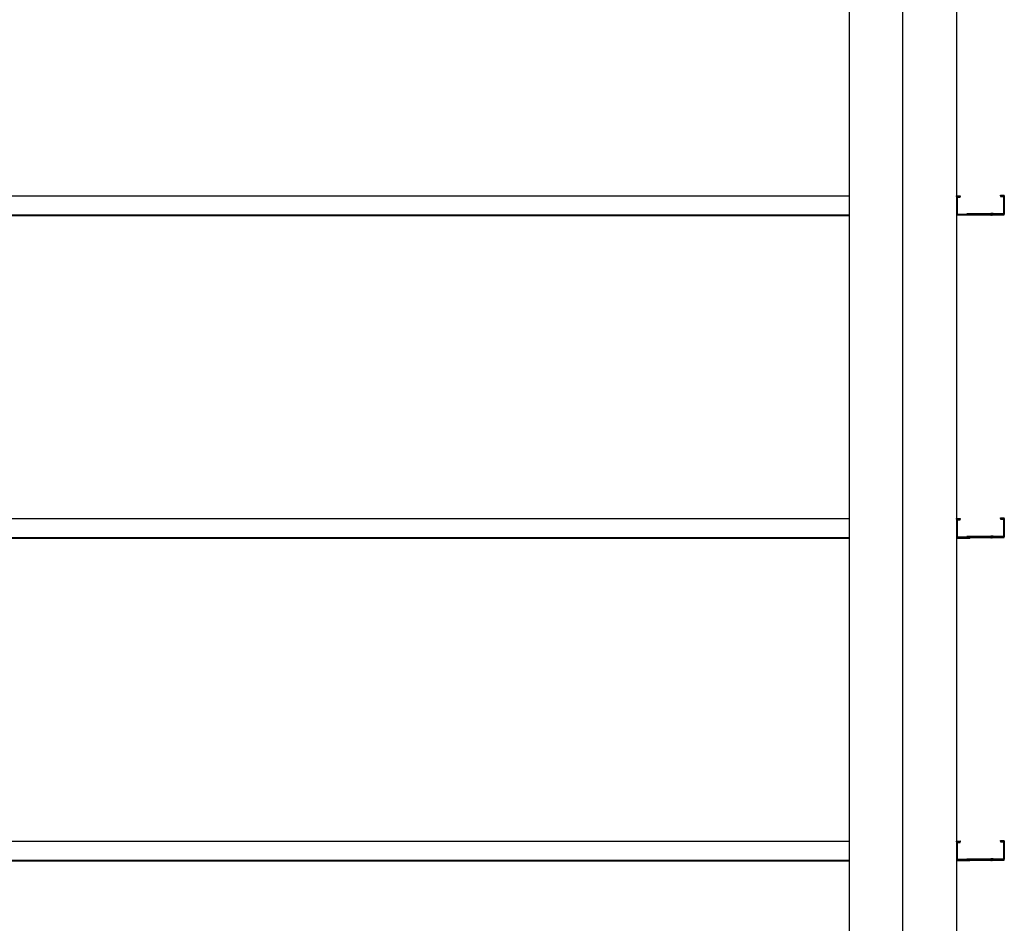
# Model space of a CAD drawing. Units: inches. Extents: x 1809 to 8711, y 2629 to 6583.
# Drawn here: x 5846 to 6008, y 3308 to 3457 of the extents above; entities that cross this region are included whole.
import ezdxf

# ---------------------------------------------------------------- set-up
doc = ezdxf.new("R2010")
doc.units = ezdxf.units.IN
doc.header["$MEASUREMENT"] = 0
doc.layers.add('Edges', color=7, linetype='Continuous')

# ---------------------------------------------------------------- blocks, each defined once
blk = doc.blocks.new('PEB Structure rs')
at = {"layer": 'Edges'}
for p, q in [((1847.95, 190.63), (1847.95, 145.72)), ((1856.8, -182.36), (1856.8, 190.63)), ((1865.66, 190.63), (1865.66, -163.03)), ((1847.95, 145.72), (1550.7, 145.72)), ((1847.95, 145.72), (1847.95, 142.6)), ((1865.68, 145.79), (1866.27, 145.8)), ((1865.68, 145.66), (1865.68, 145.79)), ((1865.68, 145.66), (1865.68, 145.66)), ((1865.68, 145.66), (1865.7, 142.53)), ((1865.76, 145.66), (1865.68, 145.66)), ((1866.27, 145.7), (1865.76, 145.69)), ((1865.76, 145.66), (1865.76, 145.69)), ((1866.27, 145.67), (1865.76, 145.66)), ((1865.76, 145.56), (1865.76, 145.66)), ((1865.76, 145.56), (1865.78, 142.78)), ((1865.76, 145.56), (1866.27, 145.56)), ((1866.27, 145.8), (1866.27, 145.7)), ((1866.27, 145.7), (1866.27, 145.67)), ((1866.27, 145.56), (1866.27, 145.67)), ((1872.94, 145.89), (1873.53, 145.9)), ((1872.94, 145.79), (1872.94, 145.89)), ((1873.45, 145.79), (1872.94, 145.79)), ((1872.94, 145.76), (1872.94, 145.79)), ((1872.94, 145.76), (1872.94, 145.65)), ((1873.45, 145.76), (1872.94, 145.76)), ((1872.94, 145.65), (1873.45, 145.66)), ((1873.45, 145.76), (1873.45, 145.79)), ((1873.45, 145.66), (1873.45, 145.76)), ((1873.53, 145.76), (1873.45, 145.76)), ((1873.47, 142.88), (1873.45, 145.66)), ((1873.53, 145.76), (1873.53, 145.9)), ((1873.53, 145.76), (1873.55, 142.78)), ((1873.55, 142.78), (1873.53, 145.76)), ((1871.31, 142.85), (1867.94, 142.8)), ((1871.32, 142.85), (1871.31, 142.85)), ((1871.31, 142.85), (1871.32, 142.85)), ((1871.31, 142.8), (1871.31, 142.85)), ((1871.31, 142.85), (1871.31, 142.85)), ((1871.32, 142.85), (1871.45, 142.85)), ((1871.52, 142.85), (1871.32, 142.85)), ((1871.45, 142.85), (1871.52, 142.85)), ((1871.45, 142.85), (1871.52, 142.85)), ((1871.59, 142.85), (1871.52, 142.85)), ((1871.52, 142.85), (1871.59, 142.85)), ((1871.52, 142.85), (1871.59, 142.85)), ((1871.59, 142.85), (1871.66, 142.85)), ((1871.66, 142.85), (1871.59, 142.85)), ((1871.66, 142.85), (1871.73, 142.85)), ((1871.73, 142.85), (1871.66, 142.85)), ((1871.73, 142.85), (1871.78, 142.86)), ((1871.73, 142.85), (1871.78, 142.85)), ((1871.78, 142.86), (1871.85, 142.86)), ((1871.78, 142.85), (1871.85, 142.85)), ((1871.85, 142.86), (1871.86, 142.86)), ((1871.86, 142.85), (1871.85, 142.85)), ((1871.86, 142.86), (1873.47, 142.88)), ((1871.86, 142.85), (1871.86, 142.86)), ((1871.86, 142.81), (1871.86, 142.85)), ((1873.47, 142.81), (1873.47, 142.88)), ((1788.01, 142.6), (1550.7, 142.6)), ((1847.95, 142.49), (1550.7, 142.49)), ((1788.01, 142.6), (1788.01, 142.57)), ((1796.24, 142.6), (1788.01, 142.6)), ((1788.15, 142.57), (1788.01, 142.57)), ((1788.15, 142.57), (1788.01, 142.57)), ((1788.01, 142.57), (1788.01, 142.52)), ((1788.15, 142.52), (1788.01, 142.52)), ((1788.15, 142.52), (1788.01, 142.52)), ((1788.56, 142.57), (1788.15, 142.57)), ((1788.15, 142.57), (1789.21, 142.57)), ((1788.15, 142.52), (1795.69, 142.52)), ((1788.15, 142.52), (1795.04, 142.52)), ((1788.56, 142.57), (1796.1, 142.57)), ((1795.04, 142.57), (1789.21, 142.57)), ((1795.04, 142.57), (1796.1, 142.57)), ((1796.1, 142.52), (1795.04, 142.52)), ((1796.1, 142.52), (1795.69, 142.52)), ((1796.24, 142.57), (1796.1, 142.57)), ((1796.24, 142.57), (1796.1, 142.57)), ((1796.24, 142.52), (1796.1, 142.52)), ((1796.24, 142.52), (1796.1, 142.52)), ((1796.24, 142.57), (1796.24, 142.6)), ((1846.84, 142.6), (1796.24, 142.6)), ((1796.24, 142.52), (1796.24, 142.57)), ((1846.84, 142.6), (1846.84, 142.57)), ((1847.95, 142.6), (1846.84, 142.6)), ((1846.98, 142.57), (1846.84, 142.57)), ((1846.98, 142.57), (1846.84, 142.57)), ((1846.84, 142.57), (1846.84, 142.52)), ((1846.98, 142.52), (1846.84, 142.52)), ((1846.98, 142.52), (1846.84, 142.52)), ((1847.95, 142.57), (1846.98, 142.57)), ((1846.98, 142.57), (1847.95, 142.57)), ((1846.98, 142.52), (1847.95, 142.52)), ((1846.98, 142.52), (1847.95, 142.52)), ((1847.95, 142.6), (1847.95, 142.57)), ((1847.95, 142.57), (1847.95, 142.57)), ((1847.95, 142.57), (1847.95, 142.52)), ((1847.95, 142.52), (1847.95, 142.49)), ((1847.95, 142.52), (1847.95, 142.52)), ((1847.95, 142.49), (1847.95, 92.57)), ((1865.78, 142.67), (1865.7, 142.67)), ((1871.31, 142.61), (1865.7, 142.53)), ((1865.78, 142.78), (1867.39, 142.8)), ((1865.78, 142.78), (1865.78, 142.67)), ((1865.78, 142.67), (1867.39, 142.69)), ((1865.78, 142.64), (1865.78, 142.67)), ((1865.78, 142.64), (1867.39, 142.66)), ((1867.4, 142.8), (1867.39, 142.8)), ((1867.39, 142.79), (1867.39, 142.8)), ((1867.4, 142.79), (1867.39, 142.79)), ((1867.39, 142.75), (1867.39, 142.79)), ((1867.4, 142.75), (1867.39, 142.75)), ((1867.39, 142.7), (1867.39, 142.75)), ((1867.39, 142.7), (1867.4, 142.7)), ((1867.39, 142.69), (1867.39, 142.7)), ((1867.4, 142.69), (1867.39, 142.69)), ((1867.4, 142.69), (1867.39, 142.69)), ((1867.39, 142.69), (1867.39, 142.69)), ((1867.39, 142.66), (1867.39, 142.69)), ((1867.39, 142.66), (1867.4, 142.66)), ((1867.39, 142.66), (1867.4, 142.66)), ((1867.39, 142.66), (1867.39, 142.66)), ((1867.39, 142.64), (1867.39, 142.66)), ((1867.4, 142.64), (1867.39, 142.64)), ((1867.39, 142.63), (1867.39, 142.64)), ((1867.4, 142.8), (1867.43, 142.8)), ((1867.43, 142.79), (1867.4, 142.79)), ((1867.4, 142.75), (1867.43, 142.75)), ((1867.4, 142.7), (1867.43, 142.7)), ((1867.43, 142.69), (1867.4, 142.69)), ((1867.4, 142.69), (1867.43, 142.69)), ((1867.4, 142.66), (1867.43, 142.66)), ((1867.4, 142.66), (1867.43, 142.66)), ((1867.43, 142.65), (1867.4, 142.64)), ((1867.43, 142.79), (1867.47, 142.8)), ((1867.93, 142.8), (1867.43, 142.8)), ((1867.43, 142.75), (1867.47, 142.75)), ((1867.43, 142.7), (1867.47, 142.7)), ((1867.43, 142.69), (1867.59, 142.69)), ((1867.53, 142.69), (1867.43, 142.69)), ((1867.43, 142.66), (1867.47, 142.67)), ((1867.43, 142.66), (1867.47, 142.66)), ((1867.47, 142.65), (1867.43, 142.65)), ((1867.47, 142.8), (1867.66, 142.8)), ((1867.66, 142.75), (1867.47, 142.75)), ((1867.53, 142.71), (1867.47, 142.7)), ((1867.66, 142.67), (1867.47, 142.67)), ((1867.53, 142.66), (1867.47, 142.66)), ((1867.53, 142.65), (1867.47, 142.65)), ((1867.53, 142.71), (1867.73, 142.71)), ((1867.59, 142.69), (1867.53, 142.69)), ((1867.59, 142.66), (1867.53, 142.66)), ((1867.66, 142.65), (1867.53, 142.65)), ((1867.66, 142.7), (1867.59, 142.69)), ((1867.66, 142.69), (1867.59, 142.69)), ((1867.66, 142.69), (1867.59, 142.69)), ((1867.59, 142.66), (1867.66, 142.67)), ((1867.73, 142.8), (1867.66, 142.8)), ((1867.66, 142.75), (1867.73, 142.75)), ((1867.66, 142.7), (1867.74, 142.7)), ((1867.66, 142.69), (1867.74, 142.69)), ((1867.66, 142.67), (1867.73, 142.67)), ((1867.66, 142.67), (1867.73, 142.67)), ((1867.66, 142.65), (1867.74, 142.65)), ((1867.73, 142.8), (1867.8, 142.8)), ((1867.73, 142.75), (1867.8, 142.75)), ((1867.73, 142.71), (1867.8, 142.71)), ((1867.8, 142.67), (1867.73, 142.67)), ((1867.9, 142.67), (1867.73, 142.67)), ((1867.8, 142.7), (1867.74, 142.7)), ((1867.86, 142.7), (1867.74, 142.69)), ((1867.74, 142.65), (1867.8, 142.65)), ((1867.9, 142.8), (1867.8, 142.8)), ((1867.8, 142.75), (1867.86, 142.76)), ((1867.8, 142.71), (1867.86, 142.71)), ((1867.86, 142.7), (1867.8, 142.7)), ((1867.8, 142.67), (1867.9, 142.67)), ((1867.8, 142.65), (1867.86, 142.65)), ((1867.93, 142.76), (1867.86, 142.76)), ((1867.86, 142.71), (1867.93, 142.71)), ((1867.86, 142.7), (1867.9, 142.7)), ((1867.86, 142.7), (1867.9, 142.7)), ((1867.86, 142.65), (1867.93, 142.65)), ((1867.93, 142.8), (1867.9, 142.8)), ((1867.93, 142.7), (1867.9, 142.7)), ((1867.93, 142.7), (1867.9, 142.7)), ((1867.9, 142.67), (1867.93, 142.67)), ((1867.93, 142.67), (1867.9, 142.67)), ((1867.94, 142.8), (1867.93, 142.8)), ((1867.94, 142.8), (1867.93, 142.8)), ((1867.93, 142.76), (1867.94, 142.76)), ((1867.94, 142.71), (1867.93, 142.71)), ((1867.94, 142.7), (1867.93, 142.7)), ((1867.94, 142.7), (1867.93, 142.7)), ((1867.94, 142.67), (1867.93, 142.67)), ((1867.93, 142.67), (1867.94, 142.67)), ((1867.94, 142.65), (1867.93, 142.65)), ((1867.94, 142.8), (1867.94, 142.8)), ((1867.94, 142.76), (1867.94, 142.8)), ((1867.94, 142.71), (1867.94, 142.76)), ((1869.63, 142.72), (1867.94, 142.7)), ((1867.94, 142.7), (1867.94, 142.71)), ((1871.31, 142.71), (1867.94, 142.67)), ((1867.94, 142.7), (1867.94, 142.7)), ((1867.94, 142.67), (1867.94, 142.7)), ((1867.94, 142.65), (1867.94, 142.67)), ((1867.94, 142.67), (1867.94, 142.67)), ((1867.94, 142.62), (1867.94, 142.65)), ((1871.31, 142.74), (1869.63, 142.72)), ((1871.32, 142.8), (1871.31, 142.8)), ((1871.31, 142.76), (1871.31, 142.8)), ((1871.31, 142.76), (1871.32, 142.76)), ((1871.31, 142.74), (1871.31, 142.76)), ((1871.32, 142.74), (1871.31, 142.74)), ((1871.32, 142.74), (1871.31, 142.74)), ((1871.31, 142.74), (1871.31, 142.74)), ((1871.31, 142.72), (1871.31, 142.74)), ((1871.31, 142.72), (1871.32, 142.72)), ((1871.31, 142.71), (1871.31, 142.72)), ((1871.31, 142.71), (1871.32, 142.71)), ((1871.31, 142.7), (1871.31, 142.71)), ((1871.32, 142.7), (1871.31, 142.7)), ((1871.31, 142.65), (1871.31, 142.7)), ((1871.32, 142.65), (1871.31, 142.65)), ((1871.31, 142.61), (1871.31, 142.65)), ((1871.31, 142.61), (1871.32, 142.61)), ((1871.31, 142.61), (1871.32, 142.61)), ((1871.31, 142.61), (1871.31, 142.61)), ((1871.32, 142.8), (1871.39, 142.8)), ((1871.32, 142.76), (1871.35, 142.76)), ((1871.32, 142.74), (1871.39, 142.75)), ((1871.39, 142.74), (1871.32, 142.74)), ((1871.35, 142.72), (1871.32, 142.71)), ((1871.32, 142.72), (1871.35, 142.72)), ((1871.35, 142.7), (1871.32, 142.7)), ((1871.35, 142.65), (1871.32, 142.65)), ((1871.32, 142.61), (1871.35, 142.61)), ((1871.45, 142.61), (1871.32, 142.61)), ((1871.39, 142.76), (1871.35, 142.76)), ((1871.39, 142.72), (1871.35, 142.72)), ((1871.35, 142.72), (1871.39, 142.72)), ((1871.35, 142.7), (1871.39, 142.7)), ((1871.39, 142.65), (1871.35, 142.65)), ((1871.35, 142.61), (1871.52, 142.62)), ((1871.39, 142.8), (1871.45, 142.8)), ((1871.39, 142.76), (1871.45, 142.76)), ((1871.45, 142.75), (1871.39, 142.75)), ((1871.39, 142.74), (1871.45, 142.74)), ((1871.39, 142.72), (1871.45, 142.72)), ((1871.39, 142.72), (1871.45, 142.72)), ((1871.45, 142.7), (1871.39, 142.7)), ((1871.39, 142.65), (1871.45, 142.65)), ((1871.45, 142.8), (1871.52, 142.8)), ((1871.52, 142.76), (1871.45, 142.76)), ((1871.45, 142.74), (1871.52, 142.75)), ((1871.45, 142.75), (1871.52, 142.75)), ((1871.52, 142.72), (1871.45, 142.72)), ((1871.45, 142.72), (1871.52, 142.72)), ((1871.52, 142.7), (1871.45, 142.7)), ((1871.45, 142.65), (1871.52, 142.65)), ((1871.45, 142.61), (1871.52, 142.61)), ((1871.52, 142.8), (1871.59, 142.81)), ((1871.52, 142.76), (1871.59, 142.76)), ((1871.59, 142.75), (1871.52, 142.75)), ((1871.59, 142.75), (1871.52, 142.75)), ((1871.52, 142.75), (1871.66, 142.75)), ((1871.52, 142.72), (1871.59, 142.72)), ((1871.52, 142.72), (1871.78, 142.72)), ((1871.52, 142.7), (1871.59, 142.7)), ((1871.66, 142.66), (1871.52, 142.65)), ((1871.52, 142.62), (1871.59, 142.62)), ((1871.83, 142.62), (1871.52, 142.61)), ((1871.66, 142.81), (1871.59, 142.81)), ((1871.59, 142.76), (1871.66, 142.76)), ((1871.59, 142.75), (1871.66, 142.75)), ((1871.66, 142.75), (1871.59, 142.75)), ((1871.59, 142.72), (1871.66, 142.72)), ((1871.59, 142.7), (1871.66, 142.7)), ((1871.73, 142.62), (1871.59, 142.62)), ((1871.66, 142.81), (1871.73, 142.81)), ((1871.66, 142.76), (1871.73, 142.76)), ((1871.73, 142.75), (1871.66, 142.75)), ((1871.66, 142.75), (1871.85, 142.75)), ((1871.83, 142.72), (1871.66, 142.72)), ((1871.83, 142.7), (1871.66, 142.7)), ((1871.66, 142.66), (1871.85, 142.66)), ((1871.73, 142.81), (1871.78, 142.81)), ((1871.73, 142.76), (1871.78, 142.76)), ((1871.73, 142.75), (1871.78, 142.75)), ((1871.73, 142.62), (1871.78, 142.62)), ((1871.78, 142.81), (1871.83, 142.81)), ((1871.78, 142.76), (1871.83, 142.76)), ((1871.83, 142.75), (1871.78, 142.75)), ((1871.83, 142.72), (1871.78, 142.72)), ((1871.83, 142.62), (1871.78, 142.62)), ((1871.83, 142.81), (1871.85, 142.81)), ((1871.85, 142.76), (1871.83, 142.76)), ((1871.83, 142.75), (1871.85, 142.75)), ((1871.83, 142.72), (1871.85, 142.72)), ((1871.83, 142.72), (1871.85, 142.72)), ((1871.83, 142.7), (1871.85, 142.7)), ((1871.83, 142.62), (1871.85, 142.62)), ((1871.83, 142.62), (1871.85, 142.62)), ((1871.86, 142.81), (1871.85, 142.81)), ((1871.86, 142.76), (1871.85, 142.76)), ((1871.85, 142.75), (1871.86, 142.75)), ((1871.86, 142.75), (1871.85, 142.75)), ((1871.86, 142.72), (1871.85, 142.72)), ((1871.85, 142.72), (1871.86, 142.72)), ((1871.86, 142.7), (1871.85, 142.7)), ((1871.86, 142.66), (1871.85, 142.66)), ((1871.86, 142.62), (1871.85, 142.62)), ((1871.86, 142.62), (1871.85, 142.62)), ((1871.86, 142.76), (1871.86, 142.81)), ((1873.47, 142.77), (1871.86, 142.75)), ((1871.86, 142.75), (1871.86, 142.76)), ((1871.86, 142.75), (1871.86, 142.75)), ((1871.86, 142.72), (1871.86, 142.75)), ((1873.47, 142.74), (1871.86, 142.72)), ((1871.86, 142.7), (1871.86, 142.72)), ((1871.86, 142.72), (1871.86, 142.72)), ((1871.86, 142.66), (1871.86, 142.7)), ((1871.86, 142.62), (1871.86, 142.66)), ((1871.86, 142.62), (1873.55, 142.64)), ((1871.86, 142.62), (1871.86, 142.62)), ((1873.47, 142.77), (1873.47, 142.81)), ((1873.55, 142.78), (1873.47, 142.77)), ((1873.47, 142.77), (1873.47, 142.77)), ((1873.47, 142.77), (1873.47, 142.74)), ((1873.55, 142.77), (1873.55, 142.78)), ((1873.55, 142.77), (1873.55, 142.78)), ((1873.55, 142.78), (1873.55, 142.78)), ((1873.55, 142.64), (1873.55, 142.77)), ((1847.95, 92.57), (1550.7, 92.57)), ((1847.95, 92.57), (1847.95, 89.45)), ((1865.68, 92.64), (1866.27, 92.65)), ((1865.68, 92.51), (1865.68, 92.64)), ((1865.68, 92.51), (1865.68, 92.64)), ((1866.27, 92.55), (1865.76, 92.54)), ((1865.76, 92.54), (1865.76, 92.51)), ((1866.27, 92.52), (1865.76, 92.51)), ((1866.27, 92.65), (1866.27, 92.55)), ((1866.27, 92.55), (1866.27, 92.52)), ((1866.27, 92.41), (1866.27, 92.52)), ((1872.94, 92.74), (1873.53, 92.75)), ((1872.94, 92.64), (1872.94, 92.74)), ((1873.45, 92.64), (1872.94, 92.64)), ((1872.94, 92.61), (1872.94, 92.64)), ((1872.94, 92.61), (1872.94, 92.5)), ((1873.45, 92.61), (1872.94, 92.61)), ((1873.45, 92.61), (1873.45, 92.64)), ((1873.45, 92.51), (1873.45, 92.61)), ((1873.53, 92.61), (1873.45, 92.61)), ((1873.53, 92.61), (1873.53, 92.75)), ((1873.53, 92.61), (1873.55, 89.63)), ((1873.55, 89.63), (1873.53, 92.61)), ((1865.68, 92.51), (1865.7, 89.39)), ((1865.68, 92.51), (1865.68, 92.51)), ((1865.76, 92.51), (1865.68, 92.51)), ((1865.76, 92.51), (1865.76, 92.5)), ((1865.76, 92.41), (1865.78, 89.63)), ((1865.76, 92.41), (1865.76, 92.41)), ((1865.76, 92.41), (1866.27, 92.41)), ((1865.78, 89.63), (1865.76, 92.41)), ((1872.94, 92.5), (1873.45, 92.51)), ((1873.47, 89.73), (1873.45, 92.51)), ((1788.01, 89.45), (1550.7, 89.45)), ((1847.95, 89.34), (1550.7, 89.34)), ((1788.01, 89.45), (1788.01, 89.42)), ((1796.24, 89.45), (1788.01, 89.45)), ((1788.15, 89.42), (1788.01, 89.42)), ((1788.15, 89.42), (1788.01, 89.42)), ((1788.01, 89.42), (1788.01, 89.37)), ((1788.15, 89.37), (1788.01, 89.37)), ((1788.15, 89.37), (1788.01, 89.37)), ((1788.56, 89.42), (1788.15, 89.42)), ((1788.15, 89.42), (1789.21, 89.42)), ((1788.15, 89.37), (1795.69, 89.37)), ((1788.15, 89.37), (1795.04, 89.37)), ((1788.56, 89.42), (1796.1, 89.42)), ((1795.04, 89.42), (1789.21, 89.42)), ((1795.04, 89.42), (1796.1, 89.42)), ((1796.1, 89.37), (1795.04, 89.37)), ((1796.1, 89.37), (1795.69, 89.37)), ((1796.24, 89.42), (1796.1, 89.42)), ((1796.24, 89.42), (1796.1, 89.42)), ((1796.24, 89.37), (1796.1, 89.37)), ((1796.24, 89.37), (1796.1, 89.37)), ((1796.24, 89.42), (1796.24, 89.45)), ((1846.84, 89.45), (1796.24, 89.45)), ((1796.24, 89.37), (1796.24, 89.42)), ((1846.84, 89.45), (1846.84, 89.42)), ((1847.95, 89.45), (1846.84, 89.45)), ((1846.98, 89.42), (1846.84, 89.42)), ((1846.98, 89.42), (1846.84, 89.42)), ((1846.84, 89.42), (1846.84, 89.37)), ((1846.98, 89.37), (1846.84, 89.37)), ((1846.98, 89.37), (1846.84, 89.37)), ((1847.95, 89.42), (1846.98, 89.42)), ((1846.98, 89.42), (1847.95, 89.42)), ((1846.98, 89.37), (1847.95, 89.37)), ((1846.98, 89.37), (1847.95, 89.37)), ((1847.95, 89.45), (1847.95, 89.42)), ((1847.95, 89.42), (1847.95, 89.42)), ((1847.95, 89.42), (1847.95, 89.37)), ((1847.95, 89.37), (1847.95, 89.34)), ((1847.95, 89.37), (1847.95, 89.37)), ((1847.95, 89.34), (1847.95, 39.42)), ((1865.78, 89.52), (1865.7, 89.52)), ((1865.7, 89.39), (1867.39, 89.41)), ((1865.78, 89.63), (1867.39, 89.65)), ((1865.78, 89.63), (1865.78, 89.52)), ((1865.78, 89.52), (1867.39, 89.54)), ((1865.78, 89.49), (1865.78, 89.52)), ((1865.78, 89.49), (1867.39, 89.51)), ((1867.4, 89.65), (1867.39, 89.65)), ((1867.39, 89.64), (1867.39, 89.65)), ((1867.4, 89.64), (1867.39, 89.64)), ((1867.39, 89.6), (1867.39, 89.64)), ((1867.4, 89.6), (1867.39, 89.6)), ((1867.39, 89.55), (1867.39, 89.6)), ((1867.39, 89.55), (1867.4, 89.55)), ((1867.39, 89.54), (1867.39, 89.55)), ((1867.4, 89.54), (1867.39, 89.54)), ((1867.4, 89.54), (1867.39, 89.54)), ((1867.39, 89.54), (1867.39, 89.54)), ((1867.39, 89.51), (1867.39, 89.54)), ((1867.39, 89.51), (1867.4, 89.51)), ((1867.39, 89.51), (1867.4, 89.51)), ((1867.39, 89.51), (1867.39, 89.51)), ((1867.39, 89.5), (1867.39, 89.51)), ((1867.4, 89.5), (1867.39, 89.5)), ((1867.39, 89.45), (1867.39, 89.5)), ((1867.4, 89.45), (1867.39, 89.45)), ((1867.39, 89.41), (1867.39, 89.45)), ((1867.4, 89.41), (1867.39, 89.41)), ((1867.39, 89.41), (1867.4, 89.41)), ((1867.39, 89.41), (1867.39, 89.41)), ((1867.4, 89.65), (1867.43, 89.65)), ((1867.43, 89.65), (1867.4, 89.64)), ((1867.4, 89.6), (1867.43, 89.6)), ((1867.4, 89.55), (1867.43, 89.55)), ((1867.43, 89.54), (1867.4, 89.54)), ((1867.4, 89.54), (1867.43, 89.54)), ((1867.4, 89.51), (1867.43, 89.51)), ((1867.4, 89.51), (1867.43, 89.51)), ((1867.43, 89.5), (1867.4, 89.5)), ((1867.43, 89.45), (1867.4, 89.45)), ((1867.4, 89.41), (1867.43, 89.41)), ((1867.59, 89.41), (1867.4, 89.41)), ((1867.43, 89.65), (1867.47, 89.65)), ((1867.93, 89.65), (1867.43, 89.65)), ((1867.43, 89.6), (1867.47, 89.6)), ((1867.43, 89.55), (1867.47, 89.55)), ((1867.43, 89.54), (1867.59, 89.54)), ((1867.53, 89.54), (1867.43, 89.54)), ((1867.43, 89.51), (1867.47, 89.52)), ((1867.43, 89.51), (1867.47, 89.51)), ((1867.47, 89.5), (1867.43, 89.5)), ((1867.47, 89.45), (1867.43, 89.45)), ((1867.43, 89.41), (1867.59, 89.41)), ((1867.47, 89.65), (1867.66, 89.65)), ((1867.66, 89.6), (1867.47, 89.6)), ((1867.53, 89.56), (1867.47, 89.55)), ((1867.66, 89.52), (1867.47, 89.52)), ((1867.53, 89.51), (1867.47, 89.51)), ((1867.53, 89.5), (1867.47, 89.5)), ((1867.53, 89.45), (1867.47, 89.45)), ((1867.53, 89.56), (1867.73, 89.56)), ((1867.59, 89.55), (1867.53, 89.54)), ((1867.59, 89.52), (1867.53, 89.51)), ((1867.66, 89.5), (1867.53, 89.5)), ((1867.53, 89.45), (1867.59, 89.45)), ((1867.66, 89.55), (1867.59, 89.55)), ((1867.66, 89.54), (1867.59, 89.55)), ((1867.66, 89.54), (1867.59, 89.54)), ((1867.59, 89.52), (1867.66, 89.52)), ((1867.66, 89.45), (1867.59, 89.45)), ((1867.59, 89.41), (1867.66, 89.41)), ((1867.66, 89.41), (1867.59, 89.41)), ((1867.73, 89.65), (1867.66, 89.65)), ((1867.66, 89.6), (1867.73, 89.6)), ((1867.66, 89.55), (1867.74, 89.55)), ((1867.66, 89.54), (1867.74, 89.55)), ((1867.66, 89.52), (1867.73, 89.52)), ((1867.66, 89.52), (1867.73, 89.52)), ((1867.66, 89.5), (1867.74, 89.5)), ((1867.66, 89.45), (1867.74, 89.45)), ((1867.66, 89.41), (1867.74, 89.41)), ((1867.66, 89.41), (1867.86, 89.41)), ((1867.73, 89.65), (1867.8, 89.65)), ((1867.73, 89.6), (1867.8, 89.6)), ((1867.73, 89.56), (1867.8, 89.56)), ((1867.8, 89.52), (1867.73, 89.52)), ((1867.9, 89.52), (1867.73, 89.52)), ((1867.8, 89.55), (1867.74, 89.55)), ((1867.86, 89.55), (1867.74, 89.55)), ((1867.74, 89.5), (1867.8, 89.5)), ((1867.74, 89.45), (1867.8, 89.46)), ((1867.74, 89.41), (1867.8, 89.42)), ((1867.9, 89.65), (1867.8, 89.65)), ((1867.8, 89.6), (1867.86, 89.61)), ((1867.8, 89.56), (1867.86, 89.56)), ((1867.86, 89.55), (1867.8, 89.55)), ((1867.8, 89.52), (1867.9, 89.52)), ((1867.8, 89.5), (1867.86, 89.5)), ((1867.86, 89.46), (1867.8, 89.46)), ((1867.93, 89.42), (1867.8, 89.42)), ((1867.93, 89.61), (1867.86, 89.61)), ((1867.86, 89.56), (1867.93, 89.56)), ((1867.86, 89.55), (1867.9, 89.55)), ((1867.86, 89.55), (1867.9, 89.55)), ((1867.86, 89.5), (1867.93, 89.5)), ((1867.93, 89.46), (1867.86, 89.46)), ((1867.9, 89.42), (1867.86, 89.41)), ((1867.93, 89.65), (1867.9, 89.65)), ((1867.93, 89.55), (1867.9, 89.55)), ((1867.93, 89.55), (1867.9, 89.55)), ((1867.9, 89.52), (1867.93, 89.52)), ((1867.93, 89.52), (1867.9, 89.52)), ((1867.9, 89.42), (1867.93, 89.42)), ((1867.94, 89.65), (1867.93, 89.65)), ((1867.94, 89.65), (1867.93, 89.65)), ((1867.93, 89.61), (1867.94, 89.61)), ((1867.94, 89.56), (1867.93, 89.56)), ((1867.94, 89.55), (1867.93, 89.55)), ((1867.94, 89.55), (1867.93, 89.55)), ((1867.94, 89.52), (1867.93, 89.52)), ((1867.93, 89.52), (1867.94, 89.52)), ((1867.94, 89.5), (1867.93, 89.5)), ((1867.93, 89.46), (1867.94, 89.46)), ((1867.94, 89.42), (1867.93, 89.42)), ((1867.93, 89.42), (1867.94, 89.42)), ((1871.31, 89.7), (1867.94, 89.65)), ((1867.94, 89.65), (1867.94, 89.65)), ((1867.94, 89.61), (1867.94, 89.65)), ((1867.94, 89.56), (1867.94, 89.61)), ((1869.63, 89.57), (1867.94, 89.55)), ((1871.31, 89.57), (1867.94, 89.52)), ((1867.94, 89.55), (1867.94, 89.56)), ((1867.94, 89.55), (1867.94, 89.55)), ((1867.94, 89.52), (1867.94, 89.55)), ((1867.94, 89.52), (1867.94, 89.52)), ((1867.94, 89.5), (1867.94, 89.52)), ((1867.94, 89.46), (1867.94, 89.5)), ((1867.94, 89.42), (1867.94, 89.46)), ((1871.31, 89.46), (1867.94, 89.42)), ((1867.94, 89.42), (1867.94, 89.42)), ((1871.31, 89.6), (1869.63, 89.57)), ((1871.32, 89.7), (1871.31, 89.7)), ((1871.31, 89.7), (1871.32, 89.7)), ((1871.31, 89.65), (1871.31, 89.7)), ((1871.31, 89.7), (1871.31, 89.7)), ((1871.32, 89.65), (1871.31, 89.65)), ((1871.31, 89.61), (1871.31, 89.65)), ((1871.31, 89.61), (1871.32, 89.61)), ((1871.31, 89.6), (1871.31, 89.61)), ((1871.32, 89.6), (1871.31, 89.6)), ((1871.31, 89.59), (1871.31, 89.6)), ((1871.32, 89.59), (1871.31, 89.59)), ((1871.31, 89.57), (1871.31, 89.59)), ((1871.31, 89.57), (1871.32, 89.57)), ((1871.31, 89.57), (1871.32, 89.57)), ((1871.31, 89.55), (1871.31, 89.57)), ((1871.31, 89.57), (1871.31, 89.57)), ((1871.32, 89.55), (1871.31, 89.55)), ((1871.31, 89.5), (1871.31, 89.55)), ((1871.32, 89.5), (1871.31, 89.5)), ((1871.31, 89.46), (1871.31, 89.5)), ((1871.31, 89.46), (1871.32, 89.46)), ((1871.31, 89.46), (1871.32, 89.46)), ((1871.31, 89.46), (1871.31, 89.46)), ((1871.32, 89.7), (1871.45, 89.7)), ((1871.52, 89.7), (1871.32, 89.7)), ((1871.32, 89.65), (1871.39, 89.65)), ((1871.32, 89.61), (1871.35, 89.61)), ((1871.32, 89.6), (1871.39, 89.6)), ((1871.39, 89.59), (1871.32, 89.59)), ((1871.35, 89.57), (1871.32, 89.57)), ((1871.32, 89.57), (1871.35, 89.57)), ((1871.35, 89.55), (1871.32, 89.55)), ((1871.35, 89.5), (1871.32, 89.5)), ((1871.32, 89.46), (1871.35, 89.46)), ((1871.45, 89.46), (1871.32, 89.46)), ((1871.39, 89.61), (1871.35, 89.61)), ((1871.39, 89.57), (1871.35, 89.57)), ((1871.35, 89.57), (1871.39, 89.57)), ((1871.35, 89.55), (1871.39, 89.55)), ((1871.39, 89.5), (1871.35, 89.5)), ((1871.35, 89.46), (1871.52, 89.47)), ((1871.39, 89.65), (1871.45, 89.65)), ((1871.39, 89.61), (1871.45, 89.61)), ((1871.39, 89.59), (1871.45, 89.6)), ((1871.45, 89.6), (1871.39, 89.6)), ((1871.39, 89.57), (1871.45, 89.57)), ((1871.39, 89.57), (1871.45, 89.57)), ((1871.45, 89.55), (1871.39, 89.55)), ((1871.39, 89.5), (1871.45, 89.5)), ((1871.45, 89.7), (1871.52, 89.7)), ((1871.45, 89.7), (1871.52, 89.7)), ((1871.45, 89.65), (1871.52, 89.65)), ((1871.52, 89.61), (1871.45, 89.61)), ((1871.45, 89.6), (1871.52, 89.6)), ((1871.45, 89.6), (1871.52, 89.6)), ((1871.52, 89.57), (1871.45, 89.57)), ((1871.45, 89.57), (1871.52, 89.57)), ((1871.52, 89.55), (1871.45, 89.55)), ((1871.45, 89.5), (1871.52, 89.51)), ((1871.45, 89.46), (1871.52, 89.46)), ((1871.59, 89.7), (1871.52, 89.7)), ((1871.52, 89.7), (1871.59, 89.7)), ((1871.52, 89.7), (1871.59, 89.7)), ((1871.52, 89.65), (1871.59, 89.66)), ((1871.52, 89.61), (1871.59, 89.61)), ((1871.59, 89.6), (1871.52, 89.6)), ((1871.59, 89.6), (1871.52, 89.6)), ((1871.52, 89.6), (1871.66, 89.6)), ((1871.52, 89.57), (1871.59, 89.57)), ((1871.52, 89.57), (1871.78, 89.57)), ((1871.52, 89.55), (1871.59, 89.55)), ((1871.66, 89.51), (1871.52, 89.51)), ((1871.52, 89.47), (1871.59, 89.47)), ((1871.83, 89.47), (1871.52, 89.46)), ((1871.59, 89.7), (1871.66, 89.7)), ((1871.66, 89.7), (1871.59, 89.7)), ((1871.66, 89.66), (1871.59, 89.66)), ((1871.59, 89.61), (1871.66, 89.61)), ((1871.59, 89.6), (1871.66, 89.6)), ((1871.66, 89.6), (1871.59, 89.6)), ((1871.59, 89.57), (1871.66, 89.57)), ((1871.59, 89.55), (1871.66, 89.55)), ((1871.73, 89.47), (1871.59, 89.47)), ((1871.73, 89.71), (1871.66, 89.7)), ((1871.66, 89.7), (1871.73, 89.7)), ((1871.66, 89.66), (1871.73, 89.66)), ((1871.66, 89.61), (1871.73, 89.61)), ((1871.73, 89.6), (1871.66, 89.6)), ((1871.66, 89.6), (1871.85, 89.6)), ((1871.83, 89.57), (1871.66, 89.57)), ((1871.83, 89.55), (1871.66, 89.55)), ((1871.66, 89.51), (1871.85, 89.51)), ((1871.73, 89.71), (1871.78, 89.71)), ((1871.73, 89.7), (1871.78, 89.7)), ((1871.73, 89.66), (1871.78, 89.66)), ((1871.73, 89.61), (1871.78, 89.61)), ((1871.73, 89.6), (1871.78, 89.6)), ((1871.73, 89.47), (1871.78, 89.47)), ((1871.78, 89.71), (1871.85, 89.71)), ((1871.78, 89.7), (1871.85, 89.7)), ((1871.78, 89.66), (1871.83, 89.66)), ((1871.78, 89.61), (1871.83, 89.61)), ((1871.83, 89.6), (1871.78, 89.6)), ((1871.83, 89.57), (1871.78, 89.57)), ((1871.83, 89.47), (1871.78, 89.47)), ((1871.83, 89.66), (1871.85, 89.66)), ((1871.85, 89.61), (1871.83, 89.61)), ((1871.83, 89.6), (1871.85, 89.6)), ((1871.83, 89.57), (1871.85, 89.57)), ((1871.83, 89.57), (1871.85, 89.57)), ((1871.83, 89.55), (1871.85, 89.56)), ((1871.83, 89.47), (1871.85, 89.47)), ((1871.83, 89.47), (1871.85, 89.47)), ((1871.85, 89.71), (1871.86, 89.71)), ((1871.86, 89.7), (1871.85, 89.7)), ((1871.86, 89.66), (1871.85, 89.66)), ((1871.86, 89.61), (1871.85, 89.61)), ((1871.85, 89.6), (1871.86, 89.6)), ((1871.86, 89.6), (1871.85, 89.6)), ((1871.86, 89.57), (1871.85, 89.57)), ((1871.85, 89.57), (1871.86, 89.57)), ((1871.86, 89.56), (1871.85, 89.56)), ((1871.86, 89.51), (1871.85, 89.51)), ((1871.86, 89.47), (1871.85, 89.47)), ((1871.86, 89.47), (1871.85, 89.47)), ((1871.86, 89.71), (1873.47, 89.73)), ((1871.86, 89.7), (1871.86, 89.71)), ((1871.86, 89.66), (1871.86, 89.7)), ((1871.86, 89.61), (1871.86, 89.66)), ((1873.47, 89.62), (1871.86, 89.6)), ((1871.86, 89.6), (1871.86, 89.61)), ((1871.86, 89.6), (1871.86, 89.6)), ((1871.86, 89.57), (1871.86, 89.6)), ((1873.47, 89.59), (1871.86, 89.57)), ((1871.86, 89.57), (1871.86, 89.57)), ((1871.86, 89.56), (1871.86, 89.57)), ((1871.86, 89.51), (1871.86, 89.56)), ((1871.86, 89.47), (1871.86, 89.51)), ((1871.86, 89.47), (1873.55, 89.49)), ((1871.86, 89.47), (1871.86, 89.47)), ((1873.47, 89.66), (1873.47, 89.73)), ((1873.47, 89.62), (1873.47, 89.66)), ((1873.55, 89.63), (1873.47, 89.62)), ((1873.47, 89.62), (1873.47, 89.62)), ((1873.47, 89.62), (1873.47, 89.59)), ((1873.55, 89.62), (1873.55, 89.63)), ((1873.55, 89.62), (1873.55, 89.63)), ((1873.55, 89.63), (1873.55, 89.63)), ((1873.55, 89.49), (1873.55, 89.62)), ((1847.95, 39.42), (1550.7, 39.42)), ((1847.95, 39.42), (1847.95, 36.3)), ((1865.68, 39.49), (1866.27, 39.5)), ((1865.68, 39.36), (1865.68, 39.49)), ((1865.68, 39.36), (1865.68, 39.36)), ((1865.68, 39.36), (1865.7, 36.24)), ((1865.68, 39.36), (1865.76, 39.36)), ((1866.27, 39.4), (1865.76, 39.39)), ((1865.76, 39.36), (1865.76, 39.39)), ((1866.27, 39.37), (1865.76, 39.36)), ((1865.76, 39.26), (1865.76, 39.36)), ((1865.76, 39.26), (1865.78, 36.48)), ((1865.76, 39.26), (1866.27, 39.26)), ((1866.27, 39.5), (1866.27, 39.4)), ((1866.27, 39.4), (1866.27, 39.37)), ((1866.27, 39.26), (1866.27, 39.37)), ((1872.94, 39.59), (1873.53, 39.6)), ((1872.94, 39.49), (1872.94, 39.59)), ((1873.45, 39.49), (1872.94, 39.49)), ((1872.94, 39.46), (1872.94, 39.49)), ((1872.94, 39.46), (1872.94, 39.35)), ((1873.45, 39.46), (1872.94, 39.46)), ((1872.94, 39.35), (1873.45, 39.36)), ((1873.45, 39.46), (1873.45, 39.49)), ((1873.45, 39.36), (1873.45, 39.46)), ((1873.53, 39.46), (1873.45, 39.46)), ((1873.47, 36.58), (1873.45, 39.36)), ((1873.45, 39.36), (1873.47, 36.58)), ((1873.53, 39.46), (1873.53, 39.6)), ((1873.53, 39.46), (1873.55, 36.48)), ((1873.55, 36.48), (1873.53, 39.46)), ((1788.01, 36.3), (1550.7, 36.3)), ((1847.95, 36.19), (1550.7, 36.19)), ((1788.01, 36.3), (1788.01, 36.27)), ((1796.24, 36.3), (1788.01, 36.3)), ((1788.15, 36.27), (1788.01, 36.27)), ((1788.15, 36.27), (1788.01, 36.27)), ((1788.01, 36.27), (1788.01, 36.22)), ((1788.15, 36.22), (1788.01, 36.22)), ((1788.15, 36.22), (1788.01, 36.22)), ((1788.56, 36.27), (1788.15, 36.27)), ((1788.15, 36.27), (1789.21, 36.27)), ((1788.15, 36.22), (1795.69, 36.22)), ((1788.15, 36.22), (1795.04, 36.22)), ((1788.56, 36.27), (1796.1, 36.27)), ((1795.04, 36.27), (1789.21, 36.27)), ((1795.04, 36.27), (1796.1, 36.27)), ((1796.1, 36.22), (1795.04, 36.22)), ((1796.1, 36.22), (1795.69, 36.22)), ((1796.24, 36.27), (1796.1, 36.27)), ((1796.24, 36.27), (1796.1, 36.27)), ((1796.24, 36.22), (1796.1, 36.22)), ((1796.24, 36.22), (1796.1, 36.22)), ((1796.24, 36.27), (1796.24, 36.3)), ((1846.84, 36.3), (1796.24, 36.3)), ((1796.24, 36.22), (1796.24, 36.27)), ((1846.84, 36.3), (1846.84, 36.27)), ((1847.95, 36.3), (1846.84, 36.3)), ((1846.98, 36.27), (1846.84, 36.27)), ((1846.98, 36.27), (1846.84, 36.27)), ((1846.84, 36.27), (1846.84, 36.22)), ((1846.98, 36.22), (1846.84, 36.22)), ((1846.98, 36.22), (1846.84, 36.22)), ((1847.95, 36.27), (1846.98, 36.27)), ((1846.98, 36.27), (1847.95, 36.27)), ((1846.98, 36.22), (1847.95, 36.22)), ((1846.98, 36.22), (1847.95, 36.22)), ((1847.95, 36.3), (1847.95, 36.27)), ((1847.95, 36.27), (1847.95, 36.27)), ((1847.95, 36.27), (1847.95, 36.22)), ((1847.95, 36.22), (1847.95, 36.19)), ((1847.95, 36.22), (1847.95, 36.22)), ((1847.95, 36.19), (1847.95, -13.73)), ((1865.78, 36.37), (1865.7, 36.37)), ((1865.7, 36.24), (1867.39, 36.26)), ((1865.78, 36.48), (1867.39, 36.5)), ((1865.78, 36.48), (1865.78, 36.37)), ((1865.78, 36.37), (1867.39, 36.39)), ((1865.78, 36.34), (1865.78, 36.37)), ((1865.78, 36.34), (1867.39, 36.36)), ((1867.4, 36.5), (1867.39, 36.5)), ((1867.4, 36.5), (1867.39, 36.5)), ((1867.39, 36.45), (1867.39, 36.5)), ((1867.39, 36.5), (1867.39, 36.5)), ((1867.4, 36.45), (1867.39, 36.45)), ((1867.39, 36.4), (1867.39, 36.45)), ((1867.39, 36.4), (1867.4, 36.4)), ((1867.39, 36.39), (1867.39, 36.4)), ((1867.4, 36.39), (1867.39, 36.39)), ((1867.4, 36.39), (1867.39, 36.39)), ((1867.39, 36.39), (1867.39, 36.39)), ((1867.39, 36.36), (1867.39, 36.39)), ((1867.39, 36.36), (1867.4, 36.36)), ((1867.39, 36.36), (1867.4, 36.36)), ((1867.39, 36.36), (1867.39, 36.36)), ((1867.39, 36.35), (1867.39, 36.36)), ((1867.4, 36.35), (1867.39, 36.35)), ((1867.39, 36.3), (1867.39, 36.35)), ((1867.4, 36.3), (1867.39, 36.3)), ((1867.39, 36.26), (1867.39, 36.3)), ((1867.4, 36.26), (1867.39, 36.26)), ((1867.39, 36.26), (1867.4, 36.26)), ((1867.39, 36.26), (1867.39, 36.26)), ((1867.4, 36.5), (1867.43, 36.5)), ((1867.43, 36.5), (1867.4, 36.5)), ((1867.4, 36.45), (1867.43, 36.45)), ((1867.4, 36.4), (1867.43, 36.4)), ((1867.43, 36.39), (1867.4, 36.39)), ((1867.4, 36.39), (1867.43, 36.39)), ((1867.4, 36.36), (1867.43, 36.37)), ((1867.4, 36.36), (1867.43, 36.36)), ((1867.43, 36.35), (1867.4, 36.35)), ((1867.43, 36.3), (1867.4, 36.3)), ((1867.4, 36.26), (1867.43, 36.26)), ((1867.59, 36.26), (1867.4, 36.26)), ((1867.43, 36.5), (1867.47, 36.5)), ((1867.93, 36.5), (1867.43, 36.5)), ((1867.43, 36.45), (1867.47, 36.45)), ((1867.43, 36.4), (1867.47, 36.41)), ((1867.53, 36.39), (1867.43, 36.39)), ((1867.43, 36.39), (1867.59, 36.39)), ((1867.43, 36.37), (1867.47, 36.37)), ((1867.43, 36.36), (1867.47, 36.36)), ((1867.47, 36.35), (1867.43, 36.35)), ((1867.47, 36.3), (1867.43, 36.3)), ((1867.43, 36.26), (1867.59, 36.26)), ((1867.47, 36.5), (1867.66, 36.5)), ((1867.66, 36.45), (1867.47, 36.45)), ((1867.53, 36.41), (1867.47, 36.41)), ((1867.66, 36.37), (1867.47, 36.37)), ((1867.53, 36.36), (1867.47, 36.36)), ((1867.53, 36.35), (1867.47, 36.35)), ((1867.53, 36.3), (1867.47, 36.3)), ((1867.53, 36.41), (1867.73, 36.41)), ((1867.59, 36.4), (1867.53, 36.39)), ((1867.59, 36.37), (1867.53, 36.36)), ((1867.66, 36.35), (1867.53, 36.35)), ((1867.53, 36.3), (1867.59, 36.3)), ((1867.66, 36.4), (1867.59, 36.4)), ((1867.66, 36.39), (1867.59, 36.4)), ((1867.66, 36.39), (1867.59, 36.39)), ((1867.59, 36.37), (1867.66, 36.37)), ((1867.66, 36.3), (1867.59, 36.3)), ((1867.59, 36.26), (1867.66, 36.26)), ((1867.66, 36.26), (1867.59, 36.26)), ((1867.73, 36.5), (1867.66, 36.5)), ((1867.66, 36.45), (1867.73, 36.45)), ((1867.66, 36.4), (1867.74, 36.4)), ((1867.66, 36.39), (1867.74, 36.4)), ((1867.66, 36.37), (1867.73, 36.37)), ((1867.66, 36.37), (1867.73, 36.37)), ((1867.66, 36.35), (1867.74, 36.35)), ((1867.66, 36.3), (1867.74, 36.3)), ((1867.66, 36.26), (1867.74, 36.27)), ((1867.66, 36.26), (1867.86, 36.26)), ((1867.73, 36.5), (1867.8, 36.5)), ((1867.73, 36.45), (1867.8, 36.46)), ((1867.73, 36.41), (1867.8, 36.41)), ((1867.8, 36.37), (1867.73, 36.37)), ((1867.9, 36.37), (1867.73, 36.37)), ((1867.8, 36.4), (1867.74, 36.4)), ((1867.86, 36.4), (1867.74, 36.4)), ((1867.74, 36.35), (1867.8, 36.35)), ((1867.74, 36.3), (1867.8, 36.31)), ((1867.74, 36.27), (1867.8, 36.27)), ((1867.9, 36.5), (1867.8, 36.5)), ((1867.8, 36.46), (1867.86, 36.46)), ((1867.8, 36.41), (1867.86, 36.41)), ((1867.86, 36.4), (1867.8, 36.4)), ((1867.8, 36.37), (1867.9, 36.37)), ((1867.8, 36.35), (1867.86, 36.35)), ((1867.86, 36.31), (1867.8, 36.31)), ((1867.93, 36.27), (1867.8, 36.27)), ((1867.93, 36.46), (1867.86, 36.46)), ((1867.86, 36.41), (1867.93, 36.41)), ((1867.86, 36.4), (1867.9, 36.4)), ((1867.86, 36.4), (1867.9, 36.4)), ((1867.86, 36.35), (1867.93, 36.35)), ((1867.93, 36.31), (1867.86, 36.31)), ((1867.9, 36.27), (1867.86, 36.26)), ((1867.93, 36.5), (1867.9, 36.5)), ((1867.93, 36.4), (1867.9, 36.4)), ((1867.93, 36.4), (1867.9, 36.4)), ((1867.9, 36.37), (1867.93, 36.37)), ((1867.93, 36.37), (1867.9, 36.37)), ((1867.9, 36.27), (1867.93, 36.27)), ((1867.94, 36.5), (1867.93, 36.5)), ((1867.94, 36.5), (1867.93, 36.5)), ((1867.93, 36.46), (1867.94, 36.46)), ((1867.94, 36.41), (1867.93, 36.41)), ((1867.94, 36.4), (1867.93, 36.4)), ((1867.94, 36.4), (1867.93, 36.4)), ((1867.94, 36.37), (1867.93, 36.37)), ((1867.93, 36.37), (1867.94, 36.37)), ((1867.94, 36.35), (1867.93, 36.35)), ((1867.93, 36.31), (1867.94, 36.31)), ((1867.94, 36.27), (1867.93, 36.27)), ((1867.93, 36.27), (1867.94, 36.27)), ((1871.31, 36.55), (1867.94, 36.5)), ((1867.94, 36.5), (1867.94, 36.5)), ((1867.94, 36.46), (1867.94, 36.5)), ((1867.94, 36.41), (1867.94, 36.46)), ((1869.63, 36.42), (1867.94, 36.4)), ((1871.31, 36.42), (1867.94, 36.37)), ((1867.94, 36.4), (1867.94, 36.41)), ((1867.94, 36.4), (1867.94, 36.4)), ((1867.94, 36.37), (1867.94, 36.4)), ((1867.94, 36.37), (1867.94, 36.37)), ((1867.94, 36.35), (1867.94, 36.37)), ((1867.94, 36.31), (1867.94, 36.35)), ((1867.94, 36.27), (1867.94, 36.31)), ((1871.31, 36.31), (1867.94, 36.27)), ((1867.94, 36.27), (1867.94, 36.27)), ((1871.31, 36.45), (1869.63, 36.42)), ((1871.32, 36.55), (1871.31, 36.55)), ((1871.31, 36.55), (1871.32, 36.55)), ((1871.31, 36.5), (1871.31, 36.55)), ((1871.31, 36.55), (1871.31, 36.55)), ((1871.32, 36.5), (1871.31, 36.5)), ((1871.31, 36.46), (1871.31, 36.5)), ((1871.31, 36.46), (1871.32, 36.46)), ((1871.31, 36.45), (1871.31, 36.46)), ((1871.32, 36.45), (1871.31, 36.45)), ((1871.31, 36.44), (1871.31, 36.45)), ((1871.32, 36.44), (1871.31, 36.44)), ((1871.31, 36.42), (1871.31, 36.44)), ((1871.31, 36.42), (1871.32, 36.42)), ((1871.31, 36.42), (1871.32, 36.42)), ((1871.31, 36.4), (1871.31, 36.42)), ((1871.31, 36.42), (1871.31, 36.42)), ((1871.32, 36.4), (1871.31, 36.4)), ((1871.31, 36.35), (1871.31, 36.4)), ((1871.32, 36.35), (1871.31, 36.35)), ((1871.31, 36.31), (1871.31, 36.35)), ((1871.31, 36.31), (1871.32, 36.31)), ((1871.31, 36.31), (1871.32, 36.31)), ((1871.31, 36.31), (1871.31, 36.31)), ((1871.32, 36.55), (1871.45, 36.55)), ((1871.59, 36.55), (1871.32, 36.55)), ((1871.32, 36.5), (1871.39, 36.5)), ((1871.32, 36.46), (1871.35, 36.46)), ((1871.32, 36.45), (1871.39, 36.45)), ((1871.39, 36.44), (1871.32, 36.44)), ((1871.35, 36.42), (1871.32, 36.42)), ((1871.32, 36.42), (1871.35, 36.42)), ((1871.35, 36.4), (1871.32, 36.4)), ((1871.35, 36.35), (1871.32, 36.35)), ((1871.32, 36.31), (1871.35, 36.31)), ((1871.45, 36.31), (1871.32, 36.31)), ((1871.39, 36.46), (1871.35, 36.46)), ((1871.39, 36.42), (1871.35, 36.42)), ((1871.35, 36.42), (1871.39, 36.42)), ((1871.35, 36.4), (1871.39, 36.4)), ((1871.39, 36.35), (1871.35, 36.35)), ((1871.35, 36.31), (1871.52, 36.32)), ((1871.39, 36.5), (1871.45, 36.5)), ((1871.39, 36.46), (1871.45, 36.46)), ((1871.39, 36.44), (1871.45, 36.45)), ((1871.45, 36.45), (1871.39, 36.45)), ((1871.39, 36.42), (1871.45, 36.42)), ((1871.39, 36.42), (1871.45, 36.42)), ((1871.45, 36.4), (1871.39, 36.4)), ((1871.39, 36.35), (1871.45, 36.35)), ((1871.45, 36.55), (1871.52, 36.55)), ((1871.45, 36.5), (1871.52, 36.51)), ((1871.52, 36.46), (1871.45, 36.46)), ((1871.45, 36.45), (1871.52, 36.45)), ((1871.45, 36.45), (1871.52, 36.45)), ((1871.52, 36.42), (1871.45, 36.42)), ((1871.45, 36.42), (1871.52, 36.42)), ((1871.52, 36.4), (1871.45, 36.4)), ((1871.45, 36.35), (1871.52, 36.36)), ((1871.45, 36.31), (1871.52, 36.31)), ((1871.59, 36.55), (1871.52, 36.55)), ((1871.52, 36.51), (1871.59, 36.51)), ((1871.52, 36.46), (1871.59, 36.46)), ((1871.59, 36.45), (1871.52, 36.45)), ((1871.59, 36.45), (1871.52, 36.45)), ((1871.52, 36.45), (1871.66, 36.45)), ((1871.52, 36.42), (1871.59, 36.42)), ((1871.52, 36.42), (1871.78, 36.42)), ((1871.52, 36.4), (1871.59, 36.4)), ((1871.66, 36.36), (1871.52, 36.36)), ((1871.52, 36.32), (1871.59, 36.32)), ((1871.83, 36.32), (1871.52, 36.31)), ((1871.59, 36.55), (1871.66, 36.55)), ((1871.66, 36.55), (1871.59, 36.55)), ((1871.66, 36.51), (1871.59, 36.51)), ((1871.59, 36.46), (1871.66, 36.46)), ((1871.59, 36.45), (1871.66, 36.45)), ((1871.66, 36.45), (1871.59, 36.45)), ((1871.59, 36.42), (1871.66, 36.42)), ((1871.59, 36.4), (1871.66, 36.4)), ((1871.73, 36.32), (1871.59, 36.32)), ((1871.73, 36.56), (1871.66, 36.55)), ((1871.66, 36.55), (1871.73, 36.55)), ((1871.66, 36.51), (1871.73, 36.51)), ((1871.66, 36.46), (1871.73, 36.46)), ((1871.73, 36.45), (1871.66, 36.45)), ((1871.66, 36.45), (1871.85, 36.45)), ((1871.83, 36.42), (1871.66, 36.42)), ((1871.83, 36.4), (1871.66, 36.4)), ((1871.66, 36.36), (1871.85, 36.36)), ((1871.73, 36.56), (1871.78, 36.56)), ((1871.73, 36.55), (1871.78, 36.55)), ((1871.73, 36.51), (1871.78, 36.51)), ((1871.73, 36.46), (1871.78, 36.46)), ((1871.73, 36.45), (1871.78, 36.45)), ((1871.73, 36.32), (1871.78, 36.32)), ((1871.78, 36.56), (1871.85, 36.56)), ((1871.78, 36.55), (1871.85, 36.56)), ((1871.78, 36.51), (1871.83, 36.51)), ((1871.78, 36.46), (1871.83, 36.46)), ((1871.83, 36.45), (1871.78, 36.45)), ((1871.83, 36.42), (1871.78, 36.42)), ((1871.83, 36.32), (1871.78, 36.32)), ((1871.83, 36.51), (1871.85, 36.51)), ((1871.85, 36.46), (1871.83, 36.46)), ((1871.83, 36.45), (1871.85, 36.45)), ((1871.83, 36.42), (1871.85, 36.42)), ((1871.83, 36.42), (1871.85, 36.42)), ((1871.83, 36.4), (1871.85, 36.41)), ((1871.83, 36.32), (1871.85, 36.32)), ((1871.83, 36.32), (1871.85, 36.32)), ((1871.85, 36.56), (1871.86, 36.56)), ((1871.86, 36.56), (1871.85, 36.56)), ((1871.86, 36.51), (1871.85, 36.51)), ((1871.86, 36.46), (1871.85, 36.46)), ((1871.85, 36.45), (1871.86, 36.45)), ((1871.86, 36.45), (1871.85, 36.45)), ((1871.86, 36.42), (1871.85, 36.42)), ((1871.85, 36.42), (1871.86, 36.42)), ((1871.86, 36.41), (1871.85, 36.41)), ((1871.86, 36.36), (1871.85, 36.36)), ((1871.86, 36.32), (1871.85, 36.32)), ((1871.86, 36.32), (1871.85, 36.32)), ((1871.86, 36.56), (1873.47, 36.58)), ((1871.86, 36.51), (1871.86, 36.56)), ((1871.86, 36.56), (1871.86, 36.56)), ((1871.86, 36.46), (1871.86, 36.51)), ((1873.47, 36.48), (1871.86, 36.45)), ((1871.86, 36.45), (1871.86, 36.46)), ((1871.86, 36.45), (1871.86, 36.45)), ((1871.86, 36.42), (1871.86, 36.45)), ((1873.47, 36.44), (1871.86, 36.42)), ((1871.86, 36.42), (1871.86, 36.42)), ((1871.86, 36.41), (1871.86, 36.42)), ((1871.86, 36.36), (1871.86, 36.41)), ((1871.86, 36.32), (1871.86, 36.36)), ((1871.86, 36.32), (1873.55, 36.34)), ((1871.86, 36.32), (1871.86, 36.32)), ((1873.47, 36.58), (1873.47, 36.58)), ((1873.47, 36.58), (1873.47, 36.58)), ((1873.47, 36.58), (1873.47, 36.58)), ((1873.47, 36.58), (1873.47, 36.51)), ((1873.47, 36.48), (1873.47, 36.51)), ((1873.47, 36.47), (1873.47, 36.48)), ((1873.55, 36.48), (1873.47, 36.48)), ((1873.47, 36.47), (1873.47, 36.44)), ((1873.55, 36.47), (1873.55, 36.48)), ((1873.55, 36.47), (1873.55, 36.48)), ((1873.55, 36.48), (1873.55, 36.48)), ((1873.55, 36.34), (1873.55, 36.47))]:
    blk.add_line(p, q, dxfattribs=at)

msp = doc.modelspace()

# ---------------------------------------------------------------- block references
msp.add_blockref('PEB Structure rs', (4134.63, 3282.21))

doc.saveas('drawing.dxf')
